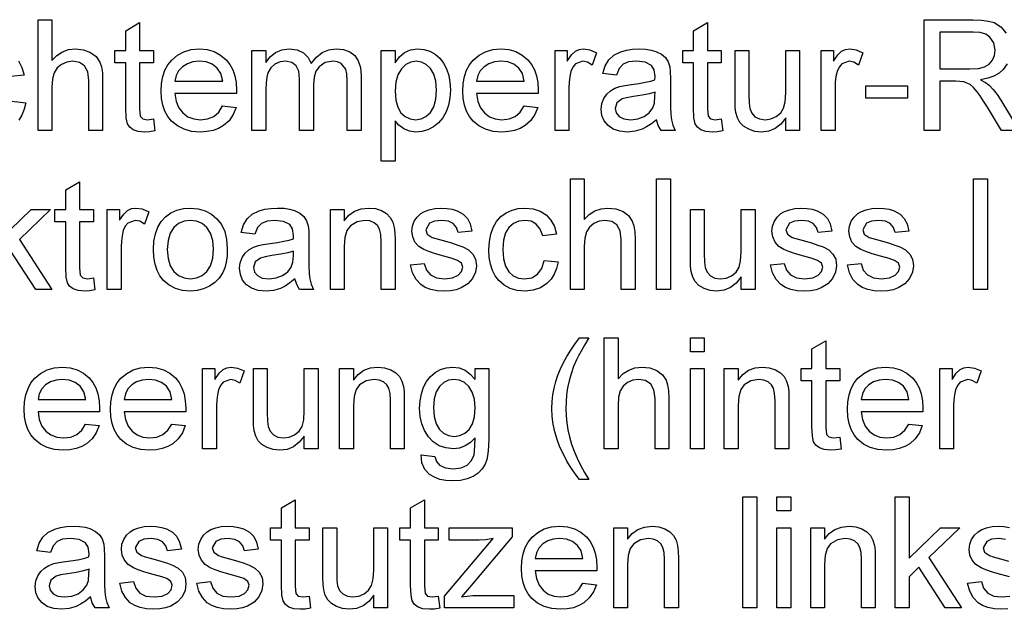
# Model space of a CAD drawing. Extents: x 28 to 409, y 5 to 283.
# Drawn here: x 135 to 166, y 57 to 75 of the extents above; entities that cross this region are included whole.
import ezdxf

# ---------------------------------------------------------------- set-up
doc = ezdxf.new("R2010")
doc.units = 0
doc.layers.get('0').update_dxf_attribs({"linetype": 'CONTINUOUS'})

msp = doc.modelspace()

# ---------------------------------------------------------------- linework, layer by layer
at = {"color": 7}
for points in [[(135.757, 71.914), (135.757, 75.414), (136.194, 75.414), (136.194, 74.125), (136.351, 74.285), (136.528, 74.399), (136.723, 74.468), (136.939, 74.491), (137.197, 74.463), (137.419, 74.381), (137.594, 74.249), (137.711, 74.076), (137.759, 73.926), (137.789, 73.738), (137.798, 73.511), (137.798, 71.914), (137.361, 71.914), (137.361, 73.496), (137.327, 73.77), (137.226, 73.958), (137.062, 74.066), (136.843, 74.102), (136.664, 74.077), (136.495, 74.004), (136.356, 73.889), (136.263, 73.74), (136.212, 73.541), (136.194, 73.279), (136.194, 71.914)], [(139.403, 72.28), (139.451, 71.903), (139.279, 71.875), (139.126, 71.866), (138.918, 71.884), (138.762, 71.938), (138.652, 72.022), (138.58, 72.129), (138.541, 72.312), (138.528, 72.625), (138.528, 74.053), (138.187, 74.053), (138.187, 74.442), (138.528, 74.442), (138.528, 75.066), (138.965, 75.322), (138.965, 74.442), (139.403, 74.442), (139.403, 74.053), (138.965, 74.053), (138.965, 72.599), (138.988, 72.367), (139.063, 72.285), (139.212, 72.255)], [(157.34, 72.28), (157.389, 71.903), (157.217, 71.875), (157.064, 71.866), (156.855, 71.884), (156.7, 71.938), (156.59, 72.022), (156.518, 72.129), (156.478, 72.312), (156.465, 72.625), (156.465, 74.053), (156.125, 74.053), (156.125, 74.442), (156.465, 74.442), (156.465, 75.066), (156.903, 75.322), (156.903, 74.442), (157.34, 74.442), (157.34, 74.053), (156.903, 74.053), (156.903, 72.599), (156.925, 72.367), (157, 72.285), (157.149, 72.255)], [(164.243, 73.859), (165.196, 73.859), (165.465, 73.875), (165.662, 73.925), (165.805, 74.011), (165.909, 74.136), (165.972, 74.288), (165.993, 74.453), (165.951, 74.681), (165.827, 74.864), (165.696, 74.954), (165.521, 75.008), (165.304, 75.025), (164.243, 75.025)], [(141.585, 72.692), (142.014, 72.644), (141.922, 72.415), (141.79, 72.224), (141.617, 72.07), (141.462, 71.98), (141.287, 71.917), (141.092, 71.878), (140.877, 71.866), (140.608, 71.887), (140.369, 71.951), (140.159, 72.057), (139.978, 72.205), (139.858, 72.352), (139.765, 72.521), (139.699, 72.711), (139.659, 72.923), (139.646, 73.157), (139.659, 73.399), (139.699, 73.618), (139.767, 73.815), (139.861, 73.989), (139.981, 74.141), (140.162, 74.294), (140.367, 74.403), (140.597, 74.469), (140.853, 74.491), (141.1, 74.469), (141.323, 74.406), (141.523, 74.299), (141.699, 74.15), (141.817, 74.003), (141.909, 73.834), (141.975, 73.643), (142.014, 73.429), (142.028, 73.193), (142.025, 73.081), (140.083, 73.081), (140.122, 72.835), (140.204, 72.631), (140.33, 72.468), (140.491, 72.349), (140.676, 72.278), (140.885, 72.255), (141.115, 72.281), (141.308, 72.359), (141.464, 72.495)], [(142.514, 71.914), (142.514, 74.442), (142.951, 74.442), (142.951, 74.062), (143.086, 74.236), (143.259, 74.373), (143.464, 74.461), (143.696, 74.491), (143.944, 74.46), (144.144, 74.37), (144.293, 74.224), (144.39, 74.031), (144.552, 74.232), (144.738, 74.376), (144.946, 74.462), (145.177, 74.491), (145.411, 74.468), (145.606, 74.398), (145.761, 74.283), (145.874, 74.12), (145.942, 73.907), (145.965, 73.644), (145.965, 71.914), (145.528, 71.914), (145.528, 73.488), (145.517, 73.706), (145.486, 73.853), (145.335, 74.033), (145.216, 74.085), (145.077, 74.102), (144.833, 74.058), (144.634, 73.927), (144.536, 73.787), (144.478, 73.6), (144.458, 73.366), (144.458, 71.914), (144.021, 71.914), (144.021, 73.538), (143.995, 73.784), (143.916, 73.961), (143.779, 74.067), (143.575, 74.102), (143.402, 74.078), (143.242, 74.008), (143.11, 73.892), (143.02, 73.732), (142.982, 73.594), (142.959, 73.42), (142.951, 73.21), (142.951, 71.914)], [(146.597, 70.942), (146.597, 74.442), (147.035, 74.442), (147.035, 74.055), (147.177, 74.245), (147.337, 74.382), (147.523, 74.463), (147.745, 74.491), (147.947, 74.472), (148.132, 74.417), (148.3, 74.325), (148.447, 74.2), (148.568, 74.044), (148.662, 73.858), (148.73, 73.651), (148.771, 73.43), (148.785, 73.197), (148.769, 72.949), (148.723, 72.717), (148.647, 72.503), (148.541, 72.313), (148.407, 72.156), (148.246, 72.03), (148.067, 71.939), (147.883, 71.884), (147.692, 71.866), (147.491, 71.891), (147.312, 71.966), (147.158, 72.079), (147.035, 72.218), (147.035, 70.942)], [(151.113, 72.692), (151.542, 72.644), (151.45, 72.415), (151.318, 72.224), (151.145, 72.07), (150.99, 71.98), (150.815, 71.917), (150.62, 71.878), (150.405, 71.866), (150.136, 71.887), (149.897, 71.951), (149.687, 72.057), (149.506, 72.205), (149.386, 72.352), (149.293, 72.521), (149.227, 72.711), (149.187, 72.923), (149.173, 73.157), (149.187, 73.399), (149.227, 73.618), (149.294, 73.815), (149.388, 73.989), (149.509, 74.141), (149.689, 74.294), (149.895, 74.403), (150.125, 74.469), (150.38, 74.491), (150.628, 74.469), (150.851, 74.406), (151.051, 74.299), (151.227, 74.15), (151.345, 74.003), (151.437, 73.834), (151.503, 73.643), (151.542, 73.429), (151.555, 73.193), (151.553, 73.081), (149.611, 73.081), (149.65, 72.835), (149.732, 72.631), (149.858, 72.468), (150.019, 72.349), (150.204, 72.278), (150.413, 72.255), (150.642, 72.281), (150.835, 72.359), (150.992, 72.495)], [(152.09, 71.914), (152.09, 74.442), (152.479, 74.442), (152.479, 74.104), (152.612, 74.3), (152.734, 74.416), (152.856, 74.472), (152.991, 74.491), (153.195, 74.461), (153.403, 74.371), (153.263, 73.98), (153.119, 74.071), (152.974, 74.102), (152.742, 74.016), (152.654, 73.913), (152.594, 73.776), (152.557, 73.616), (152.535, 73.446), (152.528, 73.266), (152.528, 71.914)], [(155.298, 72.255), (155.138, 72.126), (154.984, 72.026), (154.839, 71.953), (154.618, 71.888), (154.382, 71.866), (154.135, 71.888), (153.929, 71.956), (153.765, 72.068), (153.644, 72.216), (153.572, 72.388), (153.548, 72.586), (153.569, 72.762), (153.63, 72.923), (153.724, 73.061), (153.844, 73.168), (153.984, 73.249), (154.142, 73.308), (154.294, 73.34), (154.509, 73.372), (154.743, 73.404), (154.944, 73.439), (155.113, 73.477), (155.248, 73.519), (155.25, 73.623), (155.221, 73.831), (155.134, 73.967), (154.938, 74.068), (154.666, 74.102), (154.414, 74.078), (154.238, 74.005), (154.119, 73.872), (154.035, 73.664), (153.597, 73.713), (153.673, 73.956), (153.787, 74.147), (153.949, 74.293), (154.169, 74.401), (154.344, 74.451), (154.538, 74.481), (154.749, 74.491), (154.953, 74.482), (155.13, 74.456), (155.279, 74.414), (155.457, 74.327), (155.58, 74.22), (155.662, 74.087), (155.715, 73.924), (155.731, 73.773), (155.736, 73.541), (155.736, 72.998), (155.739, 72.663), (155.749, 72.415), (155.765, 72.253), (155.809, 72.08), (155.882, 71.914), (155.444, 71.914), (155.351, 72.072)], [(159.382, 71.914), (159.382, 72.313), (159.227, 72.117), (159.047, 71.978), (158.841, 71.894), (158.609, 71.866), (158.401, 71.887), (158.208, 71.951), (158.045, 72.048), (157.93, 72.166), (157.853, 72.31), (157.803, 72.482), (157.784, 72.645), (157.778, 72.881), (157.778, 74.442), (158.215, 74.442), (158.215, 73.058), (158.222, 72.781), (158.241, 72.612), (158.303, 72.463), (158.408, 72.35), (158.551, 72.278), (158.725, 72.255), (158.908, 72.279), (159.079, 72.352), (159.22, 72.467), (159.313, 72.618), (159.365, 72.824), (159.382, 73.105), (159.382, 74.442), (159.819, 74.442), (159.819, 71.914)], [(160.5, 71.914), (160.5, 74.442), (160.889, 74.442), (160.889, 74.104), (161.022, 74.3), (161.144, 74.416), (161.266, 74.472), (161.401, 74.491), (161.605, 74.461), (161.812, 74.371), (161.673, 73.98), (161.528, 74.071), (161.384, 74.102), (161.152, 74.016), (161.064, 73.913), (161.004, 73.776), (160.967, 73.616), (160.945, 73.446), (160.937, 73.266), (160.937, 71.914)], [(140.083, 73.47), (141.59, 73.47), (141.532, 73.713), (141.417, 73.886), (141.257, 74.006), (141.068, 74.078), (140.85, 74.102), (140.652, 74.083), (140.475, 74.025), (140.321, 73.93), (140.199, 73.802), (140.12, 73.649)], [(147.035, 73.157), (147.056, 72.876), (147.119, 72.649), (147.224, 72.475), (147.359, 72.353), (147.512, 72.279), (147.682, 72.255), (147.856, 72.28), (148.013, 72.356), (148.152, 72.483), (148.26, 72.663), (148.325, 72.899), (148.347, 73.19), (148.326, 73.47), (148.262, 73.698), (148.156, 73.875), (148.021, 74.001), (147.869, 74.077), (147.701, 74.102), (147.533, 74.075), (147.378, 73.994), (147.237, 73.86), (147.124, 73.674), (147.057, 73.44)], [(149.611, 73.47), (151.118, 73.47), (151.059, 73.713), (150.945, 73.886), (150.785, 74.006), (150.596, 74.078), (150.378, 74.102), (150.18, 74.083), (150.003, 74.025), (149.849, 73.93), (149.727, 73.802), (149.647, 73.649)], [(155.25, 73.13), (155.074, 73.076), (154.847, 73.029), (154.571, 72.987), (154.352, 72.951), (154.208, 72.911), (154.044, 72.788), (153.986, 72.608), (154.017, 72.469), (154.112, 72.356), (154.266, 72.28), (154.48, 72.255), (154.706, 72.281), (154.907, 72.358), (155.068, 72.477), (155.181, 72.625), (155.231, 72.779), (155.248, 72.994)], [(161.91, 72.935), (161.91, 73.324), (163.222, 73.324), (163.222, 72.935)], [(134.104, 66.889), (134.104, 70.389), (134.541, 70.389), (134.541, 68.459), (135.535, 69.416), (136.146, 69.416), (135.167, 68.472), (136.194, 66.889), (135.682, 66.889), (134.852, 68.169), (134.541, 67.87), (134.541, 66.889)], [(152.576, 66.889), (152.576, 70.389), (153.014, 70.389), (153.014, 69.099), (153.171, 69.259), (153.347, 69.374), (153.543, 69.442), (153.758, 69.465), (154.016, 69.438), (154.238, 69.355), (154.413, 69.224), (154.53, 69.05), (154.579, 68.901), (154.608, 68.712), (154.618, 68.485), (154.618, 66.889), (154.18, 66.889), (154.18, 68.47), (154.147, 68.744), (154.045, 68.932), (153.882, 69.04), (153.662, 69.076), (153.483, 69.052), (153.315, 68.979), (153.175, 68.864), (153.083, 68.714), (153.031, 68.516), (153.014, 68.254), (153.014, 66.889)], [(155.298, 66.889), (155.298, 70.389), (155.736, 70.389), (155.736, 66.889)], [(165.312, 66.889), (165.312, 70.389), (165.75, 70.389), (165.75, 66.889)], [(137.507, 67.255), (137.555, 66.877), (137.383, 66.849), (137.23, 66.84), (137.022, 66.858), (136.866, 66.913), (136.756, 66.997), (136.685, 67.103), (136.645, 67.286), (136.632, 67.6), (136.632, 69.028), (136.291, 69.028), (136.291, 69.416), (136.632, 69.416), (136.632, 70.041), (137.069, 70.297), (137.069, 69.416), (137.507, 69.416), (137.507, 69.028), (137.069, 69.028), (137.069, 67.573), (137.092, 67.341), (137.167, 67.259), (137.316, 67.229)], [(137.944, 66.889), (137.944, 69.416), (138.333, 69.416), (138.333, 69.078), (138.466, 69.274), (138.588, 69.39), (138.711, 69.446), (138.845, 69.465), (139.049, 69.435), (139.257, 69.345), (139.117, 68.954), (138.973, 69.046), (138.828, 69.076), (138.596, 68.99), (138.508, 68.887), (138.449, 68.75), (138.411, 68.59), (138.389, 68.42), (138.382, 68.24), (138.382, 66.889)], [(139.403, 68.153), (139.418, 68.417), (139.464, 68.653), (139.541, 68.859), (139.649, 69.037), (139.787, 69.186), (139.956, 69.308), (140.144, 69.395), (140.348, 69.448), (140.571, 69.465), (140.816, 69.444), (141.037, 69.38), (141.235, 69.274), (141.41, 69.126), (141.553, 68.94), (141.654, 68.722), (141.716, 68.471), (141.736, 68.188), (141.727, 67.959), (141.7, 67.755), (141.655, 67.577), (141.592, 67.425), (141.481, 67.254), (141.341, 67.11), (141.172, 66.994), (140.983, 66.908), (140.782, 66.857), (140.571, 66.84), (140.322, 66.861), (140.098, 66.925), (139.899, 67.03), (139.725, 67.178), (139.609, 67.325), (139.519, 67.496), (139.454, 67.691), (139.415, 67.91)], [(143.875, 67.229), (143.714, 67.101), (143.561, 67), (143.415, 66.928), (143.195, 66.862), (142.959, 66.84), (142.712, 66.863), (142.506, 66.93), (142.341, 67.043), (142.221, 67.19), (142.149, 67.363), (142.125, 67.56), (142.145, 67.737), (142.206, 67.897), (142.301, 68.035), (142.42, 68.142), (142.561, 68.224), (142.718, 68.282), (142.871, 68.315), (143.086, 68.346), (143.32, 68.379), (143.521, 68.414), (143.689, 68.452), (143.824, 68.493), (143.826, 68.597), (143.797, 68.805), (143.71, 68.941), (143.515, 69.042), (143.243, 69.076), (142.991, 69.052), (142.815, 68.98), (142.695, 68.846), (142.611, 68.639), (142.173, 68.687), (142.25, 68.93), (142.363, 69.121), (142.525, 69.268), (142.745, 69.376), (142.921, 69.425), (143.114, 69.455), (143.325, 69.465), (143.529, 69.457), (143.706, 69.431), (143.856, 69.388), (144.033, 69.301), (144.156, 69.194), (144.238, 69.062), (144.291, 68.898), (144.307, 68.747), (144.312, 68.516), (144.312, 67.973), (144.316, 67.637), (144.325, 67.389), (144.342, 67.228), (144.385, 67.055), (144.458, 66.889), (144.021, 66.889), (143.928, 67.047)], [(144.993, 66.889), (144.993, 69.416), (145.43, 69.416), (145.43, 69.058), (145.579, 69.236), (145.758, 69.363), (145.966, 69.44), (146.204, 69.465), (146.415, 69.445), (146.608, 69.383), (146.769, 69.288), (146.884, 69.168), (146.962, 69.023), (147.012, 68.853), (147.029, 68.69), (147.035, 68.438), (147.035, 66.889), (146.597, 66.889), (146.597, 68.409), (146.585, 68.634), (146.548, 68.795), (146.481, 68.911), (146.376, 69), (146.241, 69.057), (146.084, 69.076), (145.836, 69.033), (145.624, 68.905), (145.516, 68.756), (145.452, 68.539), (145.43, 68.253), (145.43, 66.889)], [(147.521, 67.666), (147.958, 67.715), (148.025, 67.507), (148.154, 67.354), (148.346, 67.26), (148.602, 67.229), (148.855, 67.257), (149.033, 67.34), (149.138, 67.46), (149.173, 67.599), (149.133, 67.718), (149.011, 67.809), (148.844, 67.868), (148.573, 67.942), (148.309, 68.019), (148.101, 68.088), (147.949, 68.15), (147.785, 68.254), (147.666, 68.391), (147.593, 68.553), (147.569, 68.732), (147.588, 68.896), (147.645, 69.047), (147.735, 69.18), (147.852, 69.288), (147.968, 69.356), (148.119, 69.413), (148.295, 69.452), (148.482, 69.465), (148.669, 69.455), (148.84, 69.426), (148.995, 69.377), (149.186, 69.273), (149.32, 69.138), (149.409, 68.963), (149.465, 68.736), (149.028, 68.687), (148.976, 68.85), (148.874, 68.973), (148.721, 69.05), (148.515, 69.076), (148.28, 69.054), (148.124, 68.987), (148.007, 68.778), (148.055, 68.642), (148.208, 68.538), (148.325, 68.502), (148.559, 68.437), (148.816, 68.361), (149.023, 68.294), (149.182, 68.238), (149.361, 68.142), (149.497, 68.012), (149.582, 67.845), (149.611, 67.644), (149.58, 67.434), (149.486, 67.238), (149.334, 67.07), (149.127, 66.944), (148.964, 66.886), (148.788, 66.852), (148.597, 66.84), (148.366, 66.853), (148.165, 66.892), (147.992, 66.957), (147.849, 67.049), (147.698, 67.21), (147.589, 67.416)], [(151.75, 67.812), (152.187, 67.764), (152.14, 67.559), (152.065, 67.377), (151.964, 67.219), (151.836, 67.085), (151.634, 66.949), (151.402, 66.867), (151.142, 66.84), (150.897, 66.861), (150.677, 66.924), (150.482, 67.03), (150.313, 67.177), (150.2, 67.323), (150.113, 67.493), (150.05, 67.687), (150.012, 67.903), (150, 68.143), (150.015, 68.403), (150.06, 68.64), (150.134, 68.855), (150.239, 69.041), (150.376, 69.194), (150.543, 69.312), (150.731, 69.397), (150.93, 69.448), (151.14, 69.465), (151.395, 69.441), (151.618, 69.369), (151.807, 69.25), (151.959, 69.086), (152.069, 68.882), (152.139, 68.639), (151.701, 68.59), (151.621, 68.802), (151.497, 68.954), (151.335, 69.046), (151.143, 69.076), (150.947, 69.052), (150.777, 68.978), (150.633, 68.855), (150.524, 68.679), (150.459, 68.445), (150.437, 68.155), (150.459, 67.861), (150.522, 67.626), (150.628, 67.449), (150.769, 67.327), (150.935, 67.253), (151.128, 67.229), (151.354, 67.265), (151.54, 67.372), (151.675, 67.554)], [(157.972, 66.889), (157.972, 67.287), (157.817, 67.092), (157.637, 66.952), (157.431, 66.868), (157.2, 66.84), (156.992, 66.861), (156.798, 66.926), (156.635, 67.022), (156.52, 67.14), (156.443, 67.284), (156.393, 67.457), (156.374, 67.62), (156.368, 67.856), (156.368, 69.416), (156.805, 69.416), (156.805, 68.033), (156.812, 67.755), (156.831, 67.586), (156.893, 67.437), (156.999, 67.324), (157.142, 67.253), (157.315, 67.229), (157.498, 67.253), (157.669, 67.327), (157.81, 67.442), (157.903, 67.592), (157.955, 67.798), (157.972, 68.08), (157.972, 69.416), (158.41, 69.416), (158.41, 66.889)], [(158.896, 67.666), (159.333, 67.715), (159.4, 67.507), (159.529, 67.354), (159.721, 67.26), (159.977, 67.229), (160.23, 67.257), (160.408, 67.34), (160.513, 67.46), (160.548, 67.599), (160.508, 67.718), (160.386, 67.809), (160.219, 67.868), (159.948, 67.942), (159.684, 68.019), (159.476, 68.088), (159.324, 68.15), (159.16, 68.254), (159.041, 68.391), (158.968, 68.553), (158.944, 68.732), (158.963, 68.896), (159.02, 69.047), (159.11, 69.18), (159.227, 69.288), (159.343, 69.356), (159.494, 69.413), (159.67, 69.452), (159.857, 69.465), (160.044, 69.455), (160.215, 69.426), (160.37, 69.377), (160.561, 69.273), (160.695, 69.138), (160.784, 68.963), (160.84, 68.736), (160.403, 68.687), (160.351, 68.85), (160.249, 68.973), (160.096, 69.05), (159.89, 69.076), (159.655, 69.054), (159.499, 68.987), (159.382, 68.778), (159.43, 68.642), (159.583, 68.538), (159.7, 68.502), (159.934, 68.437), (160.191, 68.361), (160.398, 68.294), (160.557, 68.238), (160.736, 68.142), (160.872, 68.012), (160.957, 67.845), (160.986, 67.644), (160.955, 67.434), (160.861, 67.238), (160.709, 67.07), (160.502, 66.944), (160.339, 66.886), (160.163, 66.852), (159.972, 66.84), (159.741, 66.853), (159.54, 66.892), (159.367, 66.957), (159.224, 67.049), (159.073, 67.21), (158.964, 67.416)], [(161.326, 67.666), (161.764, 67.715), (161.83, 67.507), (161.959, 67.354), (162.152, 67.26), (162.408, 67.229), (162.661, 67.257), (162.838, 67.34), (162.944, 67.46), (162.979, 67.599), (162.938, 67.718), (162.816, 67.809), (162.65, 67.868), (162.378, 67.942), (162.114, 68.019), (161.906, 68.088), (161.754, 68.15), (161.59, 68.254), (161.471, 68.391), (161.399, 68.553), (161.375, 68.732), (161.394, 68.896), (161.451, 69.047), (161.54, 69.18), (161.657, 69.288), (161.773, 69.356), (161.925, 69.413), (162.1, 69.452), (162.288, 69.465), (162.474, 69.455), (162.645, 69.426), (162.8, 69.377), (162.992, 69.273), (163.126, 69.138), (163.215, 68.963), (163.271, 68.736), (162.833, 68.687), (162.782, 68.85), (162.68, 68.973), (162.526, 69.05), (162.32, 69.076), (162.086, 69.054), (161.929, 68.987), (161.812, 68.778), (161.861, 68.642), (162.014, 68.538), (162.131, 68.502), (162.365, 68.437), (162.621, 68.361), (162.829, 68.294), (162.987, 68.238), (163.166, 68.142), (163.302, 68.012), (163.388, 67.845), (163.416, 67.644), (163.385, 67.434), (163.292, 67.238), (163.14, 67.07), (162.933, 66.944), (162.77, 66.886), (162.593, 66.852), (162.402, 66.84), (162.172, 66.853), (161.97, 66.892), (161.798, 66.957), (161.655, 67.049), (161.504, 67.21), (161.394, 67.416)], [(139.84, 68.153), (139.863, 67.87), (139.932, 67.639), (140.048, 67.46), (140.198, 67.331), (140.373, 67.255), (140.571, 67.229), (140.767, 67.255), (140.941, 67.332), (141.091, 67.461), (141.206, 67.642), (141.275, 67.878), (141.298, 68.167), (141.275, 68.442), (141.206, 68.668), (141.09, 68.846), (140.939, 68.974), (140.766, 69.051), (140.571, 69.076), (140.373, 69.051), (140.198, 68.974), (140.048, 68.847), (139.932, 68.668), (139.863, 68.437)], [(143.826, 68.104), (143.65, 68.051), (143.424, 68.003), (143.147, 67.961), (142.928, 67.925), (142.784, 67.885), (142.62, 67.762), (142.562, 67.582), (142.594, 67.444), (142.688, 67.33), (142.843, 67.254), (143.056, 67.229), (143.283, 67.255), (143.483, 67.333), (143.645, 67.451), (143.757, 67.599), (143.807, 67.754), (143.824, 67.968)], [(152.868, 60.891), (152.725, 61.072), (152.592, 61.265), (152.468, 61.469), (152.353, 61.686), (152.247, 61.915), (152.155, 62.151), (152.084, 62.39), (152.033, 62.633), (152.003, 62.88), (151.993, 63.129), (152, 63.349), (152.023, 63.565), (152.061, 63.777), (152.114, 63.986), (152.183, 64.19), (152.263, 64.386), (152.357, 64.582), (152.465, 64.778), (152.586, 64.973), (152.72, 65.168), (152.868, 65.363), (153.16, 65.363), (153.025, 65.138), (152.915, 64.948), (152.829, 64.793), (152.769, 64.672), (152.677, 64.455), (152.599, 64.231), (152.535, 64.002), (152.489, 63.784), (152.457, 63.566), (152.437, 63.347), (152.43, 63.127), (152.438, 62.903), (152.46, 62.679), (152.496, 62.455), (152.547, 62.232), (152.613, 62.008), (152.693, 61.785), (152.788, 61.561), (152.897, 61.338), (153.021, 61.114), (153.16, 60.891)], [(153.646, 61.863), (153.646, 65.363), (154.083, 65.363), (154.083, 64.073), (154.24, 64.234), (154.417, 64.348), (154.612, 64.417), (154.828, 64.439), (155.086, 64.412), (155.308, 64.329), (155.483, 64.198), (155.6, 64.024), (155.648, 63.875), (155.678, 63.687), (155.687, 63.46), (155.687, 61.863), (155.25, 61.863), (155.25, 63.444), (155.216, 63.719), (155.115, 63.906), (154.951, 64.014), (154.732, 64.051), (154.553, 64.026), (154.384, 63.953), (154.245, 63.838), (154.152, 63.689), (154.1, 63.49), (154.083, 63.228), (154.083, 61.863)], [(156.368, 64.926), (156.368, 65.363), (156.805, 65.363), (156.805, 64.926)], [(161.083, 62.229), (161.132, 61.852), (160.96, 61.824), (160.807, 61.814), (160.598, 61.833), (160.443, 61.887), (160.333, 61.971), (160.261, 62.078), (160.221, 62.261), (160.208, 62.574), (160.208, 64.002), (159.868, 64.002), (159.868, 64.391), (160.208, 64.391), (160.208, 65.015), (160.646, 65.271), (160.646, 64.391), (161.083, 64.391), (161.083, 64.002), (160.646, 64.002), (160.646, 62.547), (160.668, 62.316), (160.743, 62.234), (160.893, 62.203)], [(137.258, 62.641), (137.688, 62.592), (137.596, 62.364), (137.464, 62.173), (137.291, 62.018), (137.136, 61.929), (136.961, 61.865), (136.766, 61.827), (136.55, 61.814), (136.282, 61.836), (136.042, 61.899), (135.832, 62.005), (135.652, 62.154), (135.532, 62.301), (135.439, 62.469), (135.372, 62.66), (135.333, 62.872), (135.319, 63.106), (135.333, 63.348), (135.373, 63.567), (135.44, 63.764), (135.534, 63.938), (135.655, 64.089), (135.835, 64.242), (136.041, 64.352), (136.271, 64.418), (136.526, 64.439), (136.773, 64.418), (136.997, 64.354), (137.197, 64.248), (137.373, 64.099), (137.491, 63.952), (137.583, 63.783), (137.649, 63.591), (137.688, 63.378), (137.701, 63.142), (137.699, 63.03), (135.757, 63.03), (135.795, 62.784), (135.878, 62.579), (136.004, 62.416), (136.164, 62.298), (136.349, 62.227), (136.559, 62.203), (136.788, 62.229), (136.981, 62.308), (137.138, 62.443)], [(139.981, 62.641), (140.41, 62.592), (140.318, 62.364), (140.186, 62.173), (140.013, 62.018), (139.858, 61.929), (139.683, 61.865), (139.488, 61.827), (139.273, 61.814), (139.004, 61.836), (138.765, 61.899), (138.555, 62.005), (138.374, 62.154), (138.254, 62.301), (138.161, 62.469), (138.095, 62.66), (138.055, 62.872), (138.041, 63.106), (138.055, 63.348), (138.095, 63.567), (138.162, 63.764), (138.256, 63.938), (138.377, 64.089), (138.558, 64.242), (138.763, 64.352), (138.993, 64.418), (139.248, 64.439), (139.496, 64.418), (139.719, 64.354), (139.919, 64.248), (140.095, 64.099), (140.213, 63.952), (140.305, 63.783), (140.371, 63.591), (140.41, 63.378), (140.423, 63.142), (140.421, 63.03), (138.479, 63.03), (138.518, 62.784), (138.6, 62.579), (138.726, 62.416), (138.887, 62.298), (139.072, 62.227), (139.281, 62.203), (139.51, 62.229), (139.703, 62.308), (139.86, 62.443)], [(140.958, 61.863), (140.958, 64.391), (141.347, 64.391), (141.347, 64.053), (141.48, 64.249), (141.602, 64.364), (141.724, 64.421), (141.859, 64.439), (142.063, 64.409), (142.271, 64.319), (142.131, 63.928), (141.987, 64.02), (141.842, 64.051), (141.61, 63.964), (141.522, 63.861), (141.462, 63.725), (141.425, 63.564), (141.403, 63.394), (141.396, 63.214), (141.396, 61.863)], [(145.285, 61.863), (145.285, 64.391), (145.722, 64.391), (145.722, 64.032), (145.871, 64.21), (146.049, 64.338), (146.258, 64.414), (146.495, 64.439), (146.707, 64.419), (146.9, 64.357), (147.061, 64.263), (147.175, 64.143), (147.253, 63.998), (147.303, 63.827), (147.321, 63.664), (147.326, 63.413), (147.326, 61.863), (146.889, 61.863), (146.889, 63.383), (146.877, 63.609), (146.84, 63.77), (146.773, 63.885), (146.667, 63.974), (146.532, 64.031), (146.376, 64.051), (146.128, 64.008), (145.916, 63.879), (145.808, 63.73), (145.744, 63.513), (145.722, 63.227), (145.722, 61.863)], [(147.861, 61.669), (148.298, 61.62), (148.347, 61.458), (148.44, 61.347), (148.625, 61.26), (148.867, 61.231), (149.126, 61.26), (149.317, 61.347), (149.45, 61.485), (149.532, 61.67), (149.55, 61.786), (149.56, 61.963), (149.562, 62.203), (149.417, 62.054), (149.254, 61.948), (149.075, 61.884), (148.879, 61.863), (148.639, 61.886), (148.427, 61.957), (148.245, 62.074), (148.091, 62.238), (147.969, 62.435), (147.882, 62.65), (147.83, 62.884), (147.812, 63.137), (147.826, 63.371), (147.868, 63.593), (147.937, 63.803), (148.033, 63.99), (148.154, 64.147), (148.3, 64.273), (148.468, 64.366), (148.653, 64.421), (148.857, 64.439), (149.062, 64.415), (149.247, 64.342), (149.414, 64.221), (149.562, 64.051), (149.562, 64.391), (150, 64.391), (150, 62.209), (149.992, 61.935), (149.97, 61.705), (149.932, 61.518), (149.88, 61.374), (149.784, 61.221), (149.658, 61.092), (149.5, 60.985), (149.313, 60.906), (149.099, 60.858), (148.859, 60.842), (148.644, 60.855), (148.451, 60.894), (148.279, 60.958), (148.129, 61.048), (147.976, 61.209), (147.886, 61.415)], [(157.437, 61.863), (157.437, 64.391), (157.875, 64.391), (157.875, 64.032), (158.024, 64.21), (158.202, 64.338), (158.41, 64.414), (158.648, 64.439), (158.859, 64.419), (159.053, 64.357), (159.214, 64.263), (159.328, 64.143), (159.406, 63.998), (159.456, 63.827), (159.473, 63.664), (159.479, 63.413), (159.479, 61.863), (159.041, 61.863), (159.041, 63.383), (159.029, 63.609), (158.993, 63.77), (158.925, 63.885), (158.82, 63.974), (158.685, 64.031), (158.529, 64.051), (158.28, 64.008), (158.069, 63.879), (157.961, 63.73), (157.896, 63.513), (157.875, 63.227), (157.875, 61.863)], [(163.265, 62.641), (163.694, 62.592), (163.603, 62.364), (163.47, 62.173), (163.298, 62.018), (163.143, 61.929), (162.968, 61.865), (162.773, 61.827), (162.557, 61.814), (162.289, 61.836), (162.049, 61.899), (161.839, 62.005), (161.659, 62.154), (161.539, 62.301), (161.446, 62.469), (161.379, 62.66), (161.339, 62.872), (161.326, 63.106), (161.34, 63.348), (161.38, 63.567), (161.447, 63.764), (161.541, 63.938), (161.662, 64.089), (161.842, 64.242), (162.048, 64.352), (162.278, 64.418), (162.533, 64.439), (162.78, 64.418), (163.004, 64.354), (163.204, 64.248), (163.38, 64.099), (163.498, 63.952), (163.59, 63.783), (163.656, 63.591), (163.695, 63.378), (163.708, 63.142), (163.706, 63.03), (161.764, 63.03), (161.802, 62.784), (161.885, 62.579), (162.011, 62.416), (162.171, 62.298), (162.356, 62.227), (162.566, 62.203), (162.795, 62.229), (162.988, 62.308), (163.145, 62.443)], [(164.243, 61.863), (164.243, 64.391), (164.632, 64.391), (164.632, 64.053), (164.765, 64.249), (164.887, 64.364), (165.009, 64.421), (165.144, 64.439), (165.348, 64.409), (165.555, 64.319), (165.416, 63.928), (165.271, 64.02), (165.127, 64.051), (164.895, 63.964), (164.807, 63.861), (164.747, 63.725), (164.71, 63.564), (164.688, 63.394), (164.68, 63.214), (164.68, 61.863)], [(144.166, 61.863), (144.166, 62.262), (144.012, 62.066), (143.831, 61.926), (143.625, 61.842), (143.394, 61.814), (143.186, 61.836), (142.992, 61.9), (142.829, 61.996), (142.715, 62.114), (142.637, 62.258), (142.587, 62.431), (142.569, 62.594), (142.562, 62.83), (142.562, 64.391), (143, 64.391), (143, 63.007), (143.006, 62.73), (143.026, 62.56), (143.087, 62.412), (143.193, 62.299), (143.336, 62.227), (143.509, 62.203), (143.693, 62.228), (143.864, 62.301), (144.005, 62.416), (144.098, 62.566), (144.149, 62.772), (144.166, 63.054), (144.166, 64.391), (144.604, 64.391), (144.604, 61.863)], [(156.368, 61.863), (156.368, 64.391), (156.805, 64.391), (156.805, 61.863)], [(135.757, 63.419), (137.264, 63.419), (137.205, 63.662), (137.091, 63.835), (136.931, 63.955), (136.742, 64.027), (136.524, 64.051), (136.325, 64.031), (136.149, 63.974), (135.995, 63.879), (135.873, 63.751), (135.793, 63.598)], [(138.479, 63.419), (139.986, 63.419), (139.927, 63.662), (139.813, 63.835), (139.653, 63.955), (139.464, 64.027), (139.246, 64.051), (139.048, 64.031), (138.871, 63.974), (138.717, 63.879), (138.595, 63.751), (138.516, 63.598)], [(148.25, 63.167), (148.271, 62.878), (148.333, 62.646), (148.437, 62.471), (148.572, 62.349), (148.728, 62.276), (148.905, 62.252), (149.081, 62.276), (149.237, 62.349), (149.373, 62.47), (149.478, 62.643), (149.541, 62.871), (149.562, 63.154), (149.541, 63.426), (149.476, 63.65), (149.367, 63.825), (149.229, 63.95), (149.072, 64.025), (148.898, 64.051), (148.727, 64.026), (148.574, 63.952), (148.439, 63.828), (148.334, 63.656), (148.271, 63.435)], [(161.764, 63.419), (163.271, 63.419), (163.212, 63.662), (163.097, 63.835), (162.938, 63.955), (162.749, 64.027), (162.531, 64.051), (162.332, 64.031), (162.156, 63.974), (162.001, 63.879), (161.88, 63.751), (161.8, 63.598)], [(144.32, 57.204), (144.369, 56.826), (144.196, 56.798), (144.043, 56.789), (143.835, 56.807), (143.68, 56.861), (143.57, 56.945), (143.498, 57.052), (143.458, 57.235), (143.445, 57.548), (143.445, 58.976), (143.105, 58.976), (143.105, 59.365), (143.445, 59.365), (143.445, 59.99), (143.882, 60.246), (143.882, 59.365), (144.32, 59.365), (144.32, 58.976), (143.882, 58.976), (143.882, 57.522), (143.905, 57.29), (143.98, 57.208), (144.129, 57.178)], [(148.403, 57.204), (148.452, 56.826), (148.28, 56.798), (148.127, 56.789), (147.918, 56.807), (147.763, 56.861), (147.653, 56.945), (147.581, 57.052), (147.541, 57.235), (147.528, 57.548), (147.528, 58.976), (147.188, 58.976), (147.188, 59.365), (147.528, 59.365), (147.528, 59.99), (147.966, 60.246), (147.966, 59.365), (148.403, 59.365), (148.403, 58.976), (147.966, 58.976), (147.966, 57.522), (147.989, 57.29), (148.063, 57.208), (148.213, 57.178)], [(158.028, 56.837), (158.028, 60.337), (158.466, 60.337), (158.466, 56.837)], [(159.098, 59.9), (159.098, 60.337), (159.535, 60.337), (159.535, 59.9)], [(162.841, 56.837), (162.841, 60.337), (163.278, 60.337), (163.278, 58.408), (164.272, 59.365), (164.882, 59.365), (163.903, 58.421), (164.931, 56.837), (164.419, 56.837), (163.589, 58.118), (163.278, 57.819), (163.278, 56.837)], [(137.417, 57.178), (137.256, 57.049), (137.103, 56.949), (136.958, 56.877), (136.737, 56.811), (136.501, 56.789), (136.254, 56.811), (136.048, 56.879), (135.883, 56.991), (135.763, 57.139), (135.691, 57.311), (135.667, 57.509), (135.688, 57.685), (135.749, 57.846), (135.843, 57.984), (135.963, 58.091), (136.103, 58.172), (136.26, 58.231), (136.413, 58.263), (136.628, 58.295), (136.862, 58.327), (137.063, 58.362), (137.231, 58.401), (137.366, 58.442), (137.369, 58.546), (137.339, 58.754), (137.252, 58.89), (137.057, 58.991), (136.785, 59.025), (136.533, 59.001), (136.357, 58.928), (136.237, 58.795), (136.153, 58.587), (135.716, 58.636), (135.792, 58.879), (135.906, 59.07), (136.067, 59.216), (136.288, 59.325), (136.463, 59.374), (136.656, 59.404), (136.867, 59.414), (137.071, 59.405), (137.248, 59.38), (137.398, 59.337), (137.575, 59.25), (137.699, 59.143), (137.78, 59.01), (137.833, 58.847), (137.849, 58.696), (137.855, 58.464), (137.855, 57.921), (137.858, 57.586), (137.868, 57.338), (137.884, 57.177), (137.928, 57.003), (138, 56.837), (137.563, 56.837), (137.47, 56.995)], [(138.341, 57.615), (138.778, 57.664), (138.845, 57.456), (138.974, 57.303), (139.166, 57.209), (139.422, 57.178), (139.675, 57.205), (139.853, 57.288), (139.958, 57.408), (139.994, 57.548), (139.953, 57.666), (139.831, 57.757), (139.664, 57.817), (139.393, 57.891), (139.129, 57.967), (138.921, 58.036), (138.769, 58.098), (138.605, 58.202), (138.486, 58.34), (138.413, 58.502), (138.389, 58.681), (138.408, 58.845), (138.465, 58.996), (138.555, 59.129), (138.672, 59.237), (138.788, 59.305), (138.939, 59.362), (139.115, 59.401), (139.302, 59.414), (139.489, 59.404), (139.66, 59.375), (139.815, 59.326), (140.006, 59.222), (140.141, 59.087), (140.229, 58.911), (140.285, 58.685), (139.848, 58.636), (139.796, 58.799), (139.694, 58.922), (139.541, 58.999), (139.335, 59.025), (139.1, 59.003), (138.944, 58.936), (138.827, 58.727), (138.875, 58.59), (139.028, 58.486), (139.145, 58.45), (139.379, 58.386), (139.636, 58.31), (139.844, 58.243), (140.002, 58.186), (140.181, 58.091), (140.317, 57.96), (140.402, 57.794), (140.431, 57.592), (140.4, 57.383), (140.306, 57.187), (140.154, 57.018), (139.948, 56.893), (139.784, 56.835), (139.608, 56.8), (139.417, 56.789), (139.186, 56.802), (138.985, 56.841), (138.812, 56.906), (138.669, 56.997), (138.518, 57.159), (138.409, 57.365)], [(140.771, 57.615), (141.209, 57.664), (141.275, 57.456), (141.404, 57.303), (141.597, 57.209), (141.853, 57.178), (142.106, 57.205), (142.284, 57.288), (142.389, 57.408), (142.424, 57.548), (142.383, 57.666), (142.262, 57.757), (142.095, 57.817), (141.823, 57.891), (141.56, 57.967), (141.352, 58.036), (141.199, 58.098), (141.035, 58.202), (140.916, 58.34), (140.844, 58.502), (140.82, 58.681), (140.839, 58.845), (140.896, 58.996), (140.986, 59.129), (141.102, 59.237), (141.218, 59.305), (141.37, 59.362), (141.545, 59.401), (141.733, 59.414), (141.919, 59.404), (142.09, 59.375), (142.245, 59.326), (142.437, 59.222), (142.571, 59.087), (142.66, 58.911), (142.716, 58.685), (142.278, 58.636), (142.227, 58.799), (142.125, 58.922), (141.972, 58.999), (141.766, 59.025), (141.531, 59.003), (141.374, 58.936), (141.257, 58.727), (141.306, 58.59), (141.459, 58.486), (141.576, 58.45), (141.81, 58.386), (142.066, 58.31), (142.274, 58.243), (142.432, 58.186), (142.611, 58.091), (142.747, 57.96), (142.833, 57.794), (142.862, 57.592), (142.83, 57.383), (142.737, 57.187), (142.585, 57.018), (142.378, 56.893), (142.215, 56.835), (142.038, 56.8), (141.848, 56.789), (141.617, 56.802), (141.415, 56.841), (141.243, 56.906), (141.1, 56.997), (140.949, 57.159), (140.84, 57.365)], [(146.362, 56.837), (146.362, 57.236), (146.207, 57.04), (146.026, 56.901), (145.821, 56.817), (145.589, 56.789), (145.381, 56.81), (145.187, 56.874), (145.024, 56.971), (144.91, 57.089), (144.833, 57.233), (144.782, 57.406), (144.764, 57.568), (144.757, 57.804), (144.757, 59.365), (145.195, 59.365), (145.195, 57.981), (145.201, 57.704), (145.221, 57.535), (145.282, 57.386), (145.388, 57.273), (145.531, 57.202), (145.705, 57.178), (145.888, 57.202), (146.059, 57.275), (146.2, 57.39), (146.293, 57.541), (146.344, 57.747), (146.362, 58.028), (146.362, 59.365), (146.799, 59.365), (146.799, 56.837)], [(148.598, 56.837), (148.598, 57.204), (150.134, 59.025), (149.898, 58.988), (149.691, 58.976), (148.744, 58.976), (148.744, 59.365), (150.737, 59.365), (150.737, 59.076), (149.387, 57.475), (149.135, 57.178), (149.317, 57.205), (149.491, 57.221), (149.657, 57.226), (150.785, 57.226), (150.785, 56.837)], [(152.967, 57.615), (153.397, 57.567), (153.305, 57.338), (153.173, 57.147), (153, 56.993), (152.845, 56.904), (152.67, 56.84), (152.475, 56.802), (152.259, 56.789), (151.991, 56.81), (151.751, 56.874), (151.541, 56.98), (151.361, 57.128), (151.241, 57.275), (151.148, 57.444), (151.081, 57.634), (151.042, 57.846), (151.028, 58.08), (151.042, 58.322), (151.082, 58.541), (151.149, 58.738), (151.243, 58.912), (151.364, 59.064), (151.544, 59.217), (151.75, 59.326), (151.98, 59.392), (152.235, 59.414), (152.482, 59.393), (152.706, 59.329), (152.906, 59.222), (153.082, 59.074), (153.2, 58.926), (153.292, 58.757), (153.358, 58.566), (153.397, 58.352), (153.41, 58.117), (153.408, 58.004), (151.466, 58.004), (151.504, 57.758), (151.587, 57.554), (151.713, 57.391), (151.873, 57.272), (152.058, 57.201), (152.268, 57.178), (152.497, 57.204), (152.69, 57.282), (152.847, 57.418)], [(153.945, 56.837), (153.945, 59.365), (154.382, 59.365), (154.382, 59.007), (154.531, 59.185), (154.71, 59.312), (154.918, 59.388), (155.156, 59.414), (155.367, 59.393), (155.56, 59.332), (155.721, 59.237), (155.836, 59.117), (155.914, 58.972), (155.964, 58.802), (155.981, 58.639), (155.987, 58.387), (155.987, 56.837), (155.549, 56.837), (155.549, 58.357), (155.537, 58.583), (155.5, 58.744), (155.433, 58.859), (155.328, 58.949), (155.193, 59.006), (155.036, 59.025), (154.788, 58.982), (154.576, 58.853), (154.469, 58.705), (154.404, 58.487), (154.382, 58.202), (154.382, 56.837)], [(159.098, 56.837), (159.098, 59.365), (159.535, 59.365), (159.535, 56.837)], [(160.167, 56.837), (160.167, 59.365), (160.605, 59.365), (160.605, 59.007), (160.754, 59.185), (160.932, 59.312), (161.14, 59.388), (161.378, 59.414), (161.589, 59.393), (161.782, 59.332), (161.943, 59.237), (162.058, 59.117), (162.136, 58.972), (162.186, 58.802), (162.203, 58.639), (162.209, 58.387), (162.209, 56.837), (161.771, 56.837), (161.771, 58.357), (161.759, 58.583), (161.723, 58.744), (161.655, 58.859), (161.55, 58.949), (161.415, 59.006), (161.259, 59.025), (161.01, 58.982), (160.798, 58.853), (160.691, 58.705), (160.626, 58.487), (160.605, 58.202), (160.605, 56.837)], [(151.466, 58.393), (152.973, 58.393), (152.914, 58.636), (152.8, 58.809), (152.64, 58.929), (152.451, 59.001), (152.233, 59.025), (152.034, 59.006), (151.858, 58.948), (151.703, 58.853), (151.582, 58.725), (151.502, 58.572)], [(137.369, 58.053), (137.192, 57.999), (136.966, 57.952), (136.689, 57.91), (136.47, 57.874), (136.326, 57.834), (136.162, 57.711), (136.105, 57.531), (136.136, 57.392), (136.23, 57.279), (136.385, 57.203), (136.598, 57.178), (136.825, 57.204), (137.025, 57.281), (137.187, 57.4), (137.299, 57.548), (137.35, 57.703), (137.366, 57.917)]]:
    msp.add_lwpolyline(points, close=True, dxfattribs=at)
for points in [[(166.376, 74.023), (166.248, 73.841), (166.117, 73.726), (165.954, 73.634), (165.76, 73.565), (165.535, 73.519), (165.691, 73.431), (165.805, 73.344), (165.933, 73.209), (166.056, 73.052), (166.174, 72.874), (166.755, 71.914), (166.196, 71.914), (165.752, 72.648), (165.63, 72.843), (165.523, 73.005), (165.432, 73.134), (165.313, 73.276), (165.207, 73.365), (165.004, 73.454), (164.757, 73.47), (164.243, 73.47), (164.243, 71.914), (163.757, 71.914), (163.757, 75.414), (165.286, 75.414), (165.561, 75.404), (165.788, 75.373), (165.967, 75.321), (166.177, 75.191), (166.34, 74.989)], [(135.139, 74.112), (135.25, 73.908), (135.319, 73.664), (134.882, 73.616)], [(134.93, 72.838), (135.368, 72.789), (135.32, 72.584), (135.246, 72.403), (135.145, 72.245)], [(166.449, 57.817), (166.177, 57.891), (165.914, 57.967), (165.706, 58.036), (165.553, 58.098), (165.389, 58.202), (165.271, 58.34), (165.198, 58.502), (165.174, 58.681), (165.193, 58.845), (165.25, 58.996), (165.34, 59.129), (165.457, 59.237), (165.572, 59.305), (165.724, 59.362), (165.899, 59.401), (166.087, 59.414), (166.274, 59.404), (166.444, 59.375)], [(166.326, 58.999), (166.12, 59.025), (165.885, 59.003), (165.729, 58.936), (165.612, 58.727), (165.66, 58.59), (165.813, 58.486), (165.93, 58.45), (166.164, 58.386), (166.421, 58.31)], [(166.392, 56.8), (166.202, 56.789), (165.971, 56.802), (165.769, 56.841), (165.597, 56.906), (165.454, 56.997), (165.303, 57.159), (165.194, 57.365), (165.125, 57.615), (165.563, 57.664), (165.629, 57.456), (165.759, 57.303), (165.951, 57.209), (166.207, 57.178), (166.46, 57.205)]]:
    msp.add_lwpolyline(points, dxfattribs=at)

doc.saveas('drawing.dxf')
